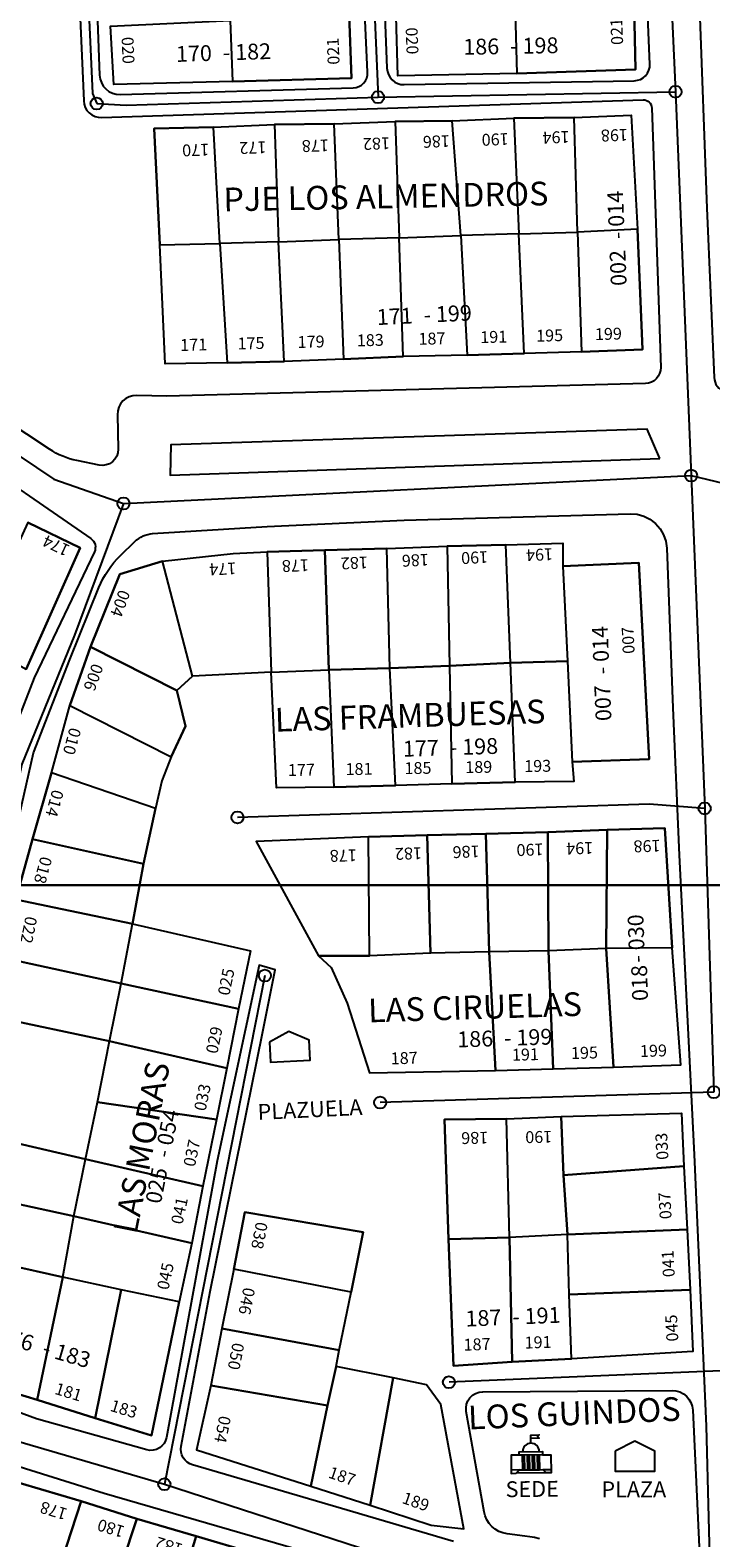
# Model space of a CAD drawing. Extents: x 334686 to 343600, y 6303400 to 6312334.
# Drawn here: x 338579 to 338665, y 6306918 to 6307108 of the extents above; entities that cross this region are included whole.
import ezdxf

# ---------------------------------------------------------------- set-up
doc = ezdxf.new("R2010")
doc.units = 0
doc.header["$MEASUREMENT"] = 0
doc.layers.get('0').update_dxf_attribs({"linetype": 'CONTINUOUS'})
for name, color, linetype in [('1010', 7, 'CONTINUOUS'), ('1400', 7, 'CONTINUOUS'), ('1500', 7, 'CONTINUOUS'), ('2000', 7, 'CONTINUOUS'), ('2510', 7, 'CONTINUOUS'), ('LIMITE_PREDIAL', 7, 'CONTINUOUS')]:
    doc.layers.add(name, color=color, linetype=linetype)

msp = doc.modelspace()

# ---------------------------------------------------------------- linework, layer by layer
at = {"color": 3}
for points in [[(338200, 6307000), (339100, 6307000), (339100, 6307600), (338200, 6307600), (338200, 6307000)], [(338200, 6306400), (339100, 6306400), (339100, 6307000), (338200, 6307000), (338200, 6306400)], [(338609.16, 6306980.16), (338609.28, 6306977.67), (338614.27, 6306977.91), (338614.15, 6306980.41), (338611.59, 6306981.53), (338609.16, 6306980.16)], [(338652.76, 6306928.52), (338652.76, 6306926.02), (338657.76, 6306926.02), (338657.76, 6306928.52), (338655.26, 6306929.77), (338652.76, 6306928.52)]]:
    msp.add_lwpolyline(points, dxfattribs=at)
at = {"color": 10}
for points in [[(338618.12, 6307210.25), (338622.84, 6307099.51)], [(338581.83, 6307209.33), (338586.81, 6307099.97), (338587.34, 6307098.7)], [(338656.95, 6307175.56), (338660.39, 6307100.21)], [(338622.84, 6307099.51), (338660.39, 6307100.21)], [(338660.39, 6307100.21), (338662.36, 6307051.73)], [(338587.34, 6307098.7), (338591.07, 6307098.5), (338622.84, 6307099.51)], [(338559.66, 6307066.27), (338581.92, 6307051.29), (338590.73, 6307048.2)], [(338590.73, 6307048.2), (338662.36, 6307051.73)], [(338662.36, 6307051.73), (338700.92, 6307042.47)], [(338662.36, 6307051.73), (338664.07, 6307009.7)], [(338590.73, 6307048.2), (338584.53, 6307031.58), (338577.9, 6307015.29), (338567.67, 6306968.33), (338560.52, 6306934.73)], [(338664.07, 6307009.7), (338657.04, 6307010.24), (338605.11, 6307008.56)], [(338664.07, 6307009.7), (338665.22, 6306973.86)], [(338608.58, 6306988.59), (338595.89, 6306924.34)], [(338665.22, 6306973.86), (338623.12, 6306972.54)], [(338667.1, 6306938.72), (338631.8, 6306937.23)], [(338560.52, 6306934.73), (338595.89, 6306924.34)], [(338595.89, 6306924.34), (338631.91, 6306912.66), (338642.3, 6306911.36), (338668.26, 6306900.98)]]:
    msp.add_lwpolyline(points, dxfattribs=at)
at = {"color": 1}
for points in [[(338642.12, 6306929.52), (338642.11, 6306930.56), (338643.16, 6306930.57), (338642.95, 6306930.36), (338643.16, 6306930.16), (338642.11, 6306930.14)], [(338641.09, 6306928.04), (338640.67, 6306928.04), (338640.67, 6306928.45), (338643.6, 6306928.49), (338643.6, 6306928.07), (338641.09, 6306928.04)], [(338640.67, 6306928.04), (338639.63, 6306928.02), (338639.65, 6306925.72), (338640.28, 6306925.73)], [(338641.11, 6306926.16), (338641.09, 6306928.04), (338641.3, 6306928.04), (338641.32, 6306926.16), (338641.11, 6306926.16)], [(338641.74, 6306926.16), (338641.72, 6306928.05), (338641.93, 6306928.05), (338641.95, 6306926.17), (338641.74, 6306926.16)], [(338642.37, 6306926.17), (338642.35, 6306928.05), (338642.56, 6306928.06), (338642.58, 6306926.17), (338642.56, 6306926.17)], [(338643, 6306926.18), (338642.97, 6306928.06), (338643.18, 6306928.06), (338643.2, 6306926.18), (338643.2, 6306926.18)], [(338643.6, 6306928.07), (338644.65, 6306928.08), (338644.67, 6306925.78), (338644.05, 6306925.77)], [(338640.69, 6306926.15), (338639.65, 6306926.14)], [(338643.2, 6306926.18), (338643.62, 6306926.19), (338644.05, 6306925.77), (338640.28, 6306925.73), (338640.69, 6306926.15), (338643.2, 6306926.18)], [(338643.62, 6306926.19), (338644.67, 6306926.2)]]:
    msp.add_lwpolyline(points, dxfattribs=at)
for centre in [(338605.1, 6307008.56), (338623.11, 6306972.54), (338631.79, 6306937.23)]:
    msp.add_circle(centre, 0.759)
msp.add_arc((338642.13, 6306928.47), 1.05, 0.6304, 180.6303, dxfattribs=at)
at = {"layer": '1400', "color": 2}
for points in [[(338619.2, 6307109.9), (338619.5, 6307101.9), (338604.5, 6307101.5), (338589.5, 6307101.1), (338589.1, 6307108.5)], [(338655.15, 6307110.8), (338655.35, 6307103), (338640.35, 6307102.5), (338625.35, 6307102.2), (338625.15, 6307109.7)], [(338594.6, 6307095.55), (338602.1, 6307095.75), (338609.8, 6307096.05), (338617.3, 6307096.15), (338625, 6307096.45), (338632.2, 6307096.55), (338640, 6307096.85), (338647.6, 6307096.95), (338654.8, 6307097.25), (338655.6, 6307082.85), (338656.2, 6307067.65), (338648.5, 6307067.35), (338641.3, 6307067.15), (338634.1, 6307066.95), (338626, 6307066.75), (338618.5, 6307066.45), (338611, 6307066.15), (338603.8, 6307065.95), (338596, 6307065.85), (338595.3, 6307080.85), (338594.6, 6307095.55)], [(338578.65, 6307045.8), (338585.25, 6307042.6), (338578.45, 6307027.3)], [(338577.15, 6306998.2), (338579.25, 6307005.8), (338581.65, 6307014.2), (338583.95, 6307022.7), (338586.55, 6307030.1), (338590.25, 6307039.3), (338595.65, 6307040.9), (338604.55, 6307041.9), (338608.85, 6307042.1), (338616.15, 6307042.3), (338623.95, 6307042.5), (338631.55, 6307042.8), (338638.95, 6307043), (338646.15, 6307043.2), (338646.15, 6307040.3), (338655.75, 6307040.7), (338657.05, 6307015.9), (338647.35, 6307015.6), (338647.55, 6307013.1), (338640.15, 6307013), (338632.15, 6307012.8), (338625.05, 6307012.6), (338617.25, 6307012.4), (338610.05, 6307012.3), (338609.35, 6307026.9), (338599.45, 6307026.4), (338597.45, 6307024.6), (338598.55, 6307020.1), (338596.75, 6307016.2), (338595.55, 6307013.2), (338594.75, 6307009.7)], [(338594.75, 6307009.7), (338593.25, 6307002.7), (338591.85, 6306995.1), (338606.75, 6306991.7), (338605.25, 6306984.4), (338603.75, 6306976.9), (338602.45, 6306970.4), (338600.75, 6306962), (338599.35, 6306954.8), (338597.75, 6306947.4), (338594.25, 6306930.5), (338587.15, 6306932.7), (338579.85, 6306935), (338572.85, 6306937.1)], [(338621.65, 6307006.1), (338607.45, 6307005.5), (338615.35, 6306991.1), (338616.95, 6306989.6), (338618.95, 6306985.1), (338621.75, 6306976.3), (338637.65, 6306976.6), (338644.95, 6306976.8), (338652.55, 6306977), (338661.05, 6306977.3), (338659.95, 6306992.1), (338659.05, 6307007.2), (338651.75, 6307007), (338644.25, 6307006.7), (338636.45, 6307006.5), (338629.05, 6307006.3), (338621.65, 6307006.1)], [(338631.25, 6306970.4), (338639.05, 6306970.5), (338645.95, 6306970.8), (338661.15, 6306971.2), (338661.45, 6306964.5), (338661.85, 6306956.5), (338662.25, 6306948.9), (338662.55, 6306941.1), (338647.25, 6306940.2), (338639.75, 6306939.8), (338632.35, 6306939.3), (338631.75, 6306955.3), (338631.25, 6306970.4)], [(338620.95, 6306956.2), (338606.05, 6306958.7), (338604.65, 6306951.5), (338603.15, 6306944), (338601.75, 6306936.8), (338599.95, 6306928.7), (338614.35, 6306924.1), (338621.85, 6306921.7), (338629.55, 6306919.2), (338633.65, 6306918.7), (338630.75, 6306934.4), (338628.95, 6306936.9), (338624.75, 6306937.8), (338617.55, 6306939.2), (338617.95, 6306941.3), (338619.45, 6306948.6), (338620.95, 6306956.2)], [(338607, 6306915.7), (338599.9, 6306917.8), (338592.4, 6306920), (338585.4, 6306922.2), (338577.7, 6306924.5), (338570.6, 6306926.7), (338562.7, 6306929.1), (338554.9, 6306912.9)]]:
    msp.add_lwpolyline(points, dxfattribs=at)
at = {"layer": '1500'}
for centre in [(338622.84, 6307099.52), (338660.38, 6307100.21), (338587.34, 6307098.71), (338662.35, 6307051.73), (338590.72, 6307048.2), (338664.06, 6307009.7), (338608.57, 6306988.59), (338665.21, 6306973.86), (338595.88, 6306924.34)]:
    msp.add_circle(centre, 0.759, dxfattribs=at)
at = {"layer": '2000', "color": 1}
for points in [[(338623.96, 6307103.17), (338624.02, 6307102.76), (338624.15, 6307102.36), (338624.36, 6307102), (338624.63, 6307101.69), (338624.96, 6307101.43), (338625.33, 6307101.25), (338625.74, 6307101.13), (338626.15, 6307101.1), (338655.17, 6307101.6), (338655.57, 6307101.65), (338655.95, 6307101.77), (338656.3, 6307101.97), (338656.6, 6307102.23), (338656.85, 6307102.55), (338657.02, 6307102.91), (338657.13, 6307103.3), (338657.15, 6307103.7), (338652.75, 6307208.7)], [(338583.89, 6307206.51), (338587.71, 6307102.3)], [(338587.71, 6307102.3), (338587.77, 6307101.81), (338587.93, 6307101.35), (338588.18, 6307100.92), (338588.5, 6307100.55), (338588.89, 6307100.25), (338589.33, 6307100.03), (338589.81, 6307099.9), (338590.3, 6307099.87), (338619.7, 6307100.7), (338620.07, 6307100.75), (338620.42, 6307100.87), (338620.74, 6307101.05), (338621.02, 6307101.3), (338621.25, 6307101.59), (338621.41, 6307101.93), (338621.5, 6307102.29), (338621.52, 6307102.66), (338616.77, 6307207.8)], [(338619.95, 6307207.4), (338623.96, 6307103.17)], [(338581.01, 6307205.15), (338585.7, 6307099.05), (338585.76, 6307098.63), (338585.9, 6307098.22), (338586.12, 6307097.85), (338586.4, 6307097.53), (338586.74, 6307097.27), (338587.13, 6307097.09), (338587.54, 6307096.98), (338587.97, 6307096.95), (338656.3, 6307099.18), (338656.51, 6307099.17), (338656.71, 6307099.11), (338656.9, 6307099.02), (338657.06, 6307098.89), (338657.2, 6307098.74), (338657.31, 6307098.55), (338657.37, 6307098.36), (338657.4, 6307098.15), (338658.51, 6307065.38), (338658.48, 6307064.99), (338658.38, 6307064.62), (338658.21, 6307064.27), (338657.98, 6307063.97), (338657.69, 6307063.71), (338657.35, 6307063.52), (338656.98, 6307063.4), (338656.6, 6307063.35), (338596.2, 6307061.75), (338592.39, 6307061.85), (338591.91, 6307061.82), (338591.45, 6307061.68), (338591.02, 6307061.46), (338590.65, 6307061.16), (338590.34, 6307060.79), (338590.12, 6307060.36), (338589.99, 6307059.9), (338589.95, 6307059.42), (338590.04, 6307055.05)], [(338590.04, 6307055.05), (338590, 6307054.6), (338589.87, 6307054.18), (338589.64, 6307053.8), (338589.33, 6307053.47), (338588.96, 6307053.23), (338588.54, 6307053.07), (338588.1, 6307053.01), (338587.65, 6307053.05), (338584.84, 6307053.62), (338584.38, 6307053.73), (338583.93, 6307053.85), (338583.49, 6307054), (338583.05, 6307054.17), (338582.62, 6307054.36), (338582.2, 6307054.57), (338581.8, 6307054.8), (338581.4, 6307055.05), (338486, 6307118.25)], [(338663.35, 6307111.9), (338664.35, 6307085.5), (338665.25, 6307064.1), (338665.29, 6307063.8), (338665.37, 6307063.52), (338665.49, 6307063.25), (338665.66, 6307063), (338665.86, 6307062.78), (338666.09, 6307062.6), (338666.35, 6307062.45), (338666.63, 6307062.35), (338676.95, 6307059.4), (338696.75, 6307052.2), (338697.13, 6307052.11), (338697.52, 6307052.12), (338697.9, 6307052.22), (338698.24, 6307052.41), (338698.53, 6307052.68), (338698.74, 6307053.01), (338698.86, 6307053.38), (338698.9, 6307053.77), (338697.85, 6307079.7)], [(338658.4, 6307053.9), (338656.8, 6307057.6), (338596.7, 6307055.6), (338596.6, 6307051.8), (338658.4, 6307053.9)], [(338569.85, 6307055.3), (338586.6, 6307043.77), (338586.78, 6307043.62), (338586.94, 6307043.44), (338587.05, 6307043.24), (338587.14, 6307043.02), (338587.18, 6307042.79), (338587.17, 6307042.55), (338587.13, 6307042.32), (338587.05, 6307042.1), (338579.45, 6307026.2), (338577.15, 6307020.2)], [(338576.35, 6307003.3), (338579.35, 6307016.7), (338583.95, 6307028.5), (338587.61, 6307037.58), (338587.86, 6307038.15), (338588.13, 6307038.7), (338588.44, 6307039.23), (338588.77, 6307039.75), (338589.12, 6307040.26), (338589.51, 6307040.74), (338589.91, 6307041.2), (338590.34, 6307041.64), (338592.15, 6307043.4), (338592.38, 6307043.61), (338592.64, 6307043.8), (338592.91, 6307043.96), (338593.19, 6307044.1), (338593.48, 6307044.21), (338593.78, 6307044.3), (338594.09, 6307044.36), (338594.4, 6307044.4), (338608.85, 6307045.3), (338626.15, 6307046.1), (338654.65, 6307046.9), (338655.53, 6307046.84), (338656.38, 6307046.61), (338657.16, 6307046.22), (338657.86, 6307045.68), (338658.44, 6307045.02), (338658.88, 6307044.26), (338659.17, 6307043.43), (338659.29, 6307042.56), (338660.05, 6307022.4), (338660.85, 6307003.8)], [(338660.85, 6307003.8), (338662.75, 6306966), (338664.25, 6306931.7), (338664.85, 6306908.6)], [(338632.35, 6306917.1), (338618.25, 6306921.3), (338599.45, 6306926.8), (338599.1, 6306926.94), (338598.77, 6306927.14), (338598.49, 6306927.4), (338598.27, 6306927.7), (338598.1, 6306928.05), (338597.99, 6306928.41), (338597.96, 6306928.79), (338597.99, 6306929.17), (338601.65, 6306948.7), (338608.25, 6306981.3), (338609.85, 6306989.3), (338607.85, 6306989.9), (338602.55, 6306965.2), (338596.15, 6306930.26), (338596.03, 6306929.86), (338595.84, 6306929.5), (338595.57, 6306929.18), (338595.25, 6306928.93), (338594.87, 6306928.75), (338594.47, 6306928.65), (338594.06, 6306928.63), (338593.65, 6306928.7), (338579.75, 6306932.6), (338563.95, 6306938.4)], [(338643.2, 6306917.47), (338642.59, 6306917.61), (338641.98, 6306917.72), (338641.37, 6306917.81), (338639.13, 6306918.09), (338638.6, 6306918.2), (338638.1, 6306918.39), (338637.64, 6306918.66), (338637.22, 6306919), (338636.86, 6306919.4), (338636.57, 6306919.85), (338636.35, 6306920.34), (338636.22, 6306920.86), (338633.98, 6306933.54), (338633.95, 6306934), (338634.02, 6306934.45), (338634.19, 6306934.88), (338634.44, 6306935.26), (338634.77, 6306935.58), (338635.16, 6306935.81), (338635.59, 6306935.96), (338636.05, 6306936.02), (338659.95, 6306936.18), (338660.44, 6306936.14), (338660.92, 6306936), (338661.37, 6306935.78), (338661.76, 6306935.47), (338662.08, 6306935.09), (338662.33, 6306934.66), (338662.49, 6306934.19), (338662.56, 6306933.7), (338663.64, 6306910.1)], [(338614.1, 6306915.7), (338588.3, 6306923.2), (338563.3, 6306931), (338562.9, 6306931.09), (338562.48, 6306931.1), (338562.08, 6306931.04), (338561.69, 6306930.9), (338561.33, 6306930.7), (338561.01, 6306930.44), (338560.75, 6306930.12), (338560.54, 6306929.76), (338556.3, 6306920.3), (338554.88, 6306917)]]:
    msp.add_lwpolyline(points, dxfattribs=at)
at = {"layer": 'LIMITE_PREDIAL', "color": 4}
for points in [[(338604.2, 6307109.2), (338604.5, 6307101.5), (338619.5, 6307101.9), (338619.2, 6307109.9), (338604.2, 6307109.2)], [(338640.15, 6307110.3), (338640.35, 6307102.5), (338625.35, 6307102.2), (338625.15, 6307109.7), (338640.15, 6307110.3)], [(338640.15, 6307110.3), (338640.35, 6307102.5), (338655.35, 6307103), (338655.15, 6307110.8), (338640.15, 6307110.3)], [(338604.2, 6307109.2), (338604.5, 6307101.5), (338589.5, 6307101.1), (338589.1, 6307108.5), (338604.2, 6307109.2)], [(338602.1, 6307095.75), (338609.8, 6307096.05), (338610.3, 6307081.25), (338602.9, 6307081.05), (338602.1, 6307095.75)], [(338617.3, 6307096.15), (338609.8, 6307096.05), (338610.3, 6307081.25), (338617.9, 6307081.55), (338617.3, 6307096.15)], [(338617.3, 6307096.15), (338625, 6307096.45), (338625.5, 6307081.75), (338617.9, 6307081.55), (338617.3, 6307096.15)], [(338632.2, 6307096.55), (338625, 6307096.45), (338625.5, 6307081.75), (338633.3, 6307082.05), (338632.2, 6307096.55)], [(338632.2, 6307096.55), (338640, 6307096.85), (338640.6, 6307082.25), (338633.3, 6307082.05), (338632.2, 6307096.55)], [(338647.6, 6307096.95), (338640, 6307096.85), (338640.6, 6307082.25), (338648, 6307082.45), (338647.6, 6307096.95)], [(338647.6, 6307096.95), (338654.8, 6307097.25), (338655.6, 6307082.85), (338648, 6307082.45), (338647.6, 6307096.95)], [(338602.1, 6307095.75), (338594.6, 6307095.55), (338595.3, 6307080.85), (338602.9, 6307081.05), (338602.1, 6307095.75)], [(338655.6, 6307082.85), (338648, 6307082.45), (338648.5, 6307067.35), (338656.2, 6307067.65), (338655.6, 6307082.85)], [(338595.3, 6307080.85), (338602.9, 6307081.05), (338603.8, 6307065.95), (338596, 6307065.85), (338595.3, 6307080.85)], [(338610.3, 6307081.25), (338602.9, 6307081.05), (338603.8, 6307065.95), (338611, 6307066.15), (338610.3, 6307081.25)], [(338610.3, 6307081.25), (338617.9, 6307081.55), (338618.5, 6307066.45), (338611, 6307066.15), (338610.3, 6307081.25)], [(338625.5, 6307081.75), (338617.9, 6307081.55), (338618.5, 6307066.45), (338626, 6307066.75), (338625.5, 6307081.75)], [(338625.5, 6307081.75), (338633.3, 6307082.05), (338634.1, 6307066.95), (338626, 6307066.75), (338625.5, 6307081.75)], [(338640.6, 6307082.25), (338633.3, 6307082.05), (338634.1, 6307066.95), (338641.3, 6307067.15), (338640.6, 6307082.25)], [(338640.6, 6307082.25), (338648, 6307082.45), (338648.5, 6307067.35), (338641.3, 6307067.15), (338640.6, 6307082.25)], [(338585.25, 6307042.6), (338578.65, 6307045.8), (338571.85, 6307031), (338578.45, 6307027.3), (338585.25, 6307042.6)], [(338623.95, 6307042.5), (338631.55, 6307042.8), (338631.85, 6307027.7), (338624.35, 6307027.4), (338623.95, 6307042.5)], [(338638.95, 6307043), (338631.55, 6307042.8), (338631.85, 6307027.7), (338639.55, 6307028.1), (338638.95, 6307043)], [(338638.95, 6307043), (338646.15, 6307043.2), (338646.15, 6307040.3), (338646.75, 6307028.3), (338639.55, 6307028.1), (338638.95, 6307043)], [(338597.45, 6307024.6), (338599.45, 6307026.4), (338595.65, 6307040.9), (338590.25, 6307039.3), (338586.55, 6307030.1), (338597.45, 6307024.6)], [(338595.65, 6307040.9), (338604.55, 6307041.9), (338608.85, 6307042.1), (338609.35, 6307026.9), (338599.45, 6307026.4), (338595.65, 6307040.9)], [(338616.15, 6307042.3), (338608.85, 6307042.1), (338609.35, 6307026.9), (338616.65, 6307027.2), (338616.15, 6307042.3)], [(338623.95, 6307042.5), (338616.15, 6307042.3), (338616.65, 6307027.2), (338624.35, 6307027.4), (338623.95, 6307042.5)], [(338646.15, 6307040.3), (338646.75, 6307028.3), (338647.35, 6307015.6), (338657.05, 6307015.9), (338655.75, 6307040.7), (338646.15, 6307040.3)], [(338586.55, 6307030.1), (338583.95, 6307022.7), (338596.75, 6307016.2), (338598.55, 6307020.1), (338597.45, 6307024.6), (338586.55, 6307030.1)], [(338596.75, 6307016.2), (338595.55, 6307013.2), (338594.75, 6307009.7), (338581.65, 6307014.2), (338583.95, 6307022.7), (338596.75, 6307016.2)], [(338581.65, 6307014.2), (338579.25, 6307005.8), (338593.25, 6307002.7), (338594.75, 6307009.7), (338581.65, 6307014.2)], [(338579.25, 6307005.8), (338577.15, 6306998.2), (338591.85, 6306995.1), (338593.25, 6307002.7), (338579.25, 6307005.8)], [(338577.15, 6306998.2), (338575.75, 6306990.8), (338590.45, 6306987.6), (338591.85, 6306995.1), (338577.15, 6306998.2)], [(338591.85, 6306995.1), (338606.75, 6306991.7), (338605.25, 6306984.4), (338590.45, 6306987.6), (338591.85, 6306995.1)], [(338575.75, 6306990.8), (338574.25, 6306983.4), (338588.95, 6306980.3), (338590.45, 6306987.6), (338575.75, 6306990.8)], [(338605.25, 6306984.4), (338603.75, 6306976.9), (338588.95, 6306980.3), (338590.45, 6306987.6), (338605.25, 6306984.4)], [(338574.25, 6306983.4), (338571.25, 6306968.8), (338585.95, 6306965.4), (338587.45, 6306972.6), (338588.95, 6306980.3), (338574.25, 6306983.4)], [(338603.75, 6306976.9), (338602.45, 6306970.4), (338587.45, 6306972.6), (338588.95, 6306980.3), (338603.75, 6306976.9)], [(338602.45, 6306970.4), (338600.75, 6306962), (338585.95, 6306965.4), (338587.45, 6306972.6), (338602.45, 6306970.4)], [(338645.95, 6306970.8), (338661.15, 6306971.2), (338661.45, 6306964.5), (338646.25, 6306963.4), (338645.95, 6306970.8)], [(338571.25, 6306968.8), (338569.75, 6306961.4), (338584.45, 6306958.2), (338585.95, 6306965.4), (338571.25, 6306968.8)], [(338600.75, 6306962), (338599.35, 6306954.8), (338584.45, 6306958.2), (338585.95, 6306965.4), (338600.75, 6306962)], [(338661.45, 6306964.5), (338661.85, 6306956.5), (338646.75, 6306955.9), (338646.25, 6306963.4), (338661.45, 6306964.5)], [(338569.75, 6306961.4), (338568.25, 6306953.8), (338575.95, 6306952.1), (338583.05, 6306950.5), (338584.45, 6306958.2), (338569.75, 6306961.4)], [(338599.35, 6306954.8), (338597.75, 6306947.4), (338590.45, 6306948.9), (338583.05, 6306950.5), (338584.45, 6306958.2), (338599.35, 6306954.8)], [(338604.65, 6306951.5), (338606.05, 6306958.7), (338620.95, 6306956.2), (338619.45, 6306948.6), (338604.65, 6306951.5)], [(338661.85, 6306956.5), (338662.25, 6306948.9), (338646.95, 6306948.3), (338646.75, 6306955.9), (338661.85, 6306956.5)], [(338572.85, 6306937.1), (338579.85, 6306935), (338583.05, 6306950.5), (338575.95, 6306952.1), (338572.85, 6306937.1)], [(338604.65, 6306951.5), (338603.15, 6306944), (338617.95, 6306941.3), (338619.45, 6306948.6), (338604.65, 6306951.5)], [(338579.85, 6306935), (338587.15, 6306932.7), (338590.45, 6306948.9), (338583.05, 6306950.5), (338579.85, 6306935)], [(338587.15, 6306932.7), (338594.25, 6306930.5), (338597.75, 6306947.4), (338590.45, 6306948.9), (338587.15, 6306932.7)], [(338662.25, 6306948.9), (338662.55, 6306941.1), (338647.25, 6306940.2), (338646.95, 6306948.3), (338662.25, 6306948.9)], [(338603.15, 6306944), (338601.75, 6306936.8), (338616.45, 6306934.3), (338617.55, 6306939.2), (338617.95, 6306941.3), (338603.15, 6306944)], [(338614.35, 6306924.1), (338621.85, 6306921.7), (338624.75, 6306937.8), (338617.55, 6306939.2), (338616.45, 6306934.3), (338614.35, 6306924.1)], [(338601.75, 6306936.8), (338599.95, 6306928.7), (338614.35, 6306924.1), (338616.45, 6306934.3), (338601.75, 6306936.8)], [(338621.85, 6306921.7), (338629.55, 6306919.2), (338633.65, 6306918.7), (338630.75, 6306934.4), (338628.95, 6306936.9), (338624.75, 6306937.8), (338621.85, 6306921.7)], [(338577.7, 6306924.5), (338585.4, 6306922.2), (338579.9, 6306905.4), (338575.3, 6306906.9), (338572.4, 6306907.9), (338577.7, 6306924.5)], [(338585.4, 6306922.2), (338592.4, 6306920), (338586.9, 6306903.3), (338582.8, 6306904.6), (338579.9, 6306905.4), (338585.4, 6306922.2)], [(338592.4, 6306920), (338599.9, 6306917.8), (338594.8, 6306901.1), (338590.3, 6306902.4), (338586.9, 6306903.3), (338592.4, 6306920)], [(338599.9, 6306917.8), (338607, 6306915.7), (338602.3, 6306901.5), (338598.5, 6306903), (338598.3, 6306899.9), (338594.8, 6306901.1), (338599.9, 6306917.8)]]:
    msp.add_lwpolyline(points, dxfattribs=at)
at = {"layer": 'LIMITE_PREDIAL', "color": 3}
for points in [[(338624.35, 6307027.4), (338616.65, 6307027.2), (338617.25, 6307012.4), (338625.05, 6307012.6), (338624.35, 6307027.4)], [(338624.35, 6307027.4), (338631.85, 6307027.7), (338632.15, 6307012.8), (338625.05, 6307012.6), (338624.35, 6307027.4)], [(338639.55, 6307028.1), (338631.85, 6307027.7), (338632.15, 6307012.8), (338640.15, 6307013), (338639.55, 6307028.1)], [(338639.55, 6307028.1), (338646.75, 6307028.3), (338647.35, 6307015.6), (338647.55, 6307013.1), (338640.15, 6307013), (338639.55, 6307028.1)], [(338609.35, 6307026.9), (338616.65, 6307027.2), (338617.25, 6307012.4), (338610.05, 6307012.3), (338609.35, 6307026.9)], [(338629.05, 6307006.3), (338636.45, 6307006.5), (338636.85, 6306991.6), (338629.45, 6306991.4), (338629.05, 6307006.3)], [(338636.45, 6307006.5), (338644.25, 6307006.7), (338644.35, 6306991.7), (338636.85, 6306991.6), (338636.45, 6307006.5)], [(338644.25, 6307006.7), (338651.75, 6307007), (338651.65, 6306992), (338644.35, 6306991.7), (338644.25, 6307006.7)], [(338651.75, 6307007), (338659.05, 6307007.2), (338659.95, 6306992.1), (338651.65, 6306992), (338651.75, 6307007)], [(338621.65, 6307006.1), (338607.45, 6307005.5), (338615.35, 6306991.1), (338621.75, 6306991.1), (338621.65, 6307006.1)], [(338621.65, 6307006.1), (338629.05, 6307006.3), (338629.45, 6306991.4), (338621.75, 6306991.1), (338621.65, 6307006.1)], [(338615.35, 6306991.1), (338616.95, 6306989.6), (338618.95, 6306985.1), (338621.75, 6306976.3), (338637.65, 6306976.6), (338636.85, 6306991.6), (338629.45, 6306991.4), (338621.75, 6306991.1), (338615.35, 6306991.1)], [(338637.65, 6306976.6), (338644.95, 6306976.8), (338644.35, 6306991.7), (338636.85, 6306991.6), (338637.65, 6306976.6)], [(338644.95, 6306976.8), (338652.55, 6306977), (338651.65, 6306992), (338644.35, 6306991.7), (338644.95, 6306976.8)], [(338652.55, 6306977), (338661.05, 6306977.3), (338659.95, 6306992.1), (338651.65, 6306992), (338652.55, 6306977)], [(338639.05, 6306970.5), (338631.25, 6306970.4), (338631.75, 6306955.3), (338639.45, 6306955.5), (338639.05, 6306970.5)], [(338639.05, 6306970.5), (338645.95, 6306970.8), (338646.25, 6306963.4), (338646.75, 6306955.9), (338639.45, 6306955.5), (338639.05, 6306970.5)], [(338631.75, 6306955.3), (338632.35, 6306939.3), (338639.75, 6306939.8), (338639.45, 6306955.5), (338631.75, 6306955.3)], [(338639.75, 6306939.8), (338647.25, 6306940.2), (338646.95, 6306948.3), (338646.75, 6306955.9), (338639.45, 6306955.5), (338639.75, 6306939.8)]]:
    msp.add_lwpolyline(points, dxfattribs=at)

# ---------------------------------------------------------------- texts
at = {"color": 10}
for s, height, rotation, p in [('PJE LOS ALMENDROS', 3, 1.0886, (338603.36, 6307085.09)), ('LAS FRAMBUESAS', 3, 1.8335, (338609.87, 6307019.38)), ('177', 2, 1.8335, (338626.01, 6307016.22)), (' - 198', 2, 1.8335, (338631.32, 6307016.39)), ('LAS CIRUELAS', 3, 1.7762, (338621.63, 6306982.67)), ('186', 2, 1.7762, (338632.86, 6306979.51)), (' - 199', 2, 1.7762, (338638.16, 6306979.68)), ('LAS MORAS', 3, 78.839, (338592.36, 6306955.82)), ('187', 2, 2.4064, (338633.91, 6306944.25)), (' - 191', 2, 2.4064, (338639.21, 6306944.47)), ('LOS GUINDOS', 3, 2.4064, (338634.26, 6306931.26))]:
    msp.add_text(s, height=height, rotation=rotation, dxfattribs=at).set_placement(p)
at = {"color": 3}
msp.add_text('PLAZUELA', height=2, rotation=2.8075, dxfattribs=at).set_placement((338607.7, 6306970.35))
at = {"color": 1}
msp.add_text('SEDE', height=2, rotation=0.6303, dxfattribs=at).set_placement((338638.95, 6306922.71))
at = {"color": 3}
msp.add_text('PLAZA', height=2, dxfattribs=at).set_placement((338651.03, 6306922.71))
at = {"layer": '1010', "color": 10}
for s, rotation, p in [('170', 1.8335, (338597.37, 6307103.96)), (' - 182', 1.8335, (338602.67, 6307104.13)), ('186', 1.0886, (338633.61, 6307104.86)), (' - 198', 1.0886, (338638.92, 6307104.96)), (' - 014', 92.3502, (338654.02, 6307081.02)), ('002', 92.3502, (338654.23, 6307075.72)), (' - 199', 2.8075, (338628.02, 6307070.99)), ('171', 2.8075, (338622.72, 6307070.73)), (' - 014', 92.3502, (338652.09, 6307026.07)), ('007', 92.3502, (338652.31, 6307020.77)), (' - 030', 91.8345, (338656.54, 6306989.64)), ('018', 91.8345, (338656.92, 6306985.41)), (' - 054', 78.839, (338596.46, 6306964.87)), ('025', 78.839, (338595.43, 6306959.66)), ('176', 343.6028, (338574.68, 6306942.37)), (' - 183', 343.6028, (338579.77, 6306940.87))]:
    msp.add_text(s, height=2, rotation=rotation, dxfattribs=at).set_placement(p)
at = {"layer": '2510', "color": 4}
for s, rotation, p in [('021', 92.2462, (338653.78, 6307106.14)), ('020', 272.2695, (338626.32, 6307108.3)), ('020', 272.4414, (338590.48, 6307107.1)), ('021', 92.2462, (338618, 6307103.65)), ('178', 182.0287, (338616.61, 6307094.19)), ('182', 182.0287, (338624.33, 6307094.46)), ('186', 182.0287, (338631.88, 6307094.73)), ('190', 182.0287, (338639.3, 6307094.99)), ('194', 182.0287, (338646.98, 6307095.26)), ('198', 182.0287, (338654.35, 6307095.52)), ('170', 182.0287, (338601.51, 6307093.65)), ('172', 182.0287, (338608.73, 6307093.95)), ('179', 1.4897, (338612.71, 6307067.84)), ('183', 1.4897, (338620.18, 6307068.04)), ('187', 1.4897, (338627.96, 6307068.24)), ('191', 1.4897, (338635.76, 6307068.45)), ('195', 1.4897, (338642.81, 6307068.63)), ('199', 1.4897, (338650.23, 6307068.83)), ('171', 1.4897, (338597.89, 6307067.46)), ('175', 1.4897, (338605.13, 6307067.65)), ('174', 154.5267, (338584.08, 6307042.83)), ('174', 182.6016, (338604.92, 6307040.77)), ('178', 182.6016, (338614.09, 6307041.18)), ('182', 182.6016, (338621.53, 6307041.52)), ('186', 182.6016, (338629.22, 6307041.86)), ('190', 182.6016, (338636.7, 6307042.2)), ('194', 182.6016, (338644.89, 6307042.57)), ('004', 250.0388, (338590.19, 6307037.43)), ('007', 92.4754, (338655.23, 6307029.25)), ('006', 250.0388, (338586.81, 6307028.11)), ('010', 254.6797, (338583.96, 6307020.01)), ('177', 0.974, (338611.48, 6307013.78)), ('181', 0.974, (338618.75, 6307013.9)), ('185', 0.974, (338626.19, 6307014.02)), ('189', 0.974, (338633.86, 6307014.15)), ('193', 0.974, (338641.3, 6307014.28)), ('014', 254.6797, (338581.76, 6307012.17)), ('178', 181.7995, (338620.14, 6307004.54)), ('182', 181.7995, (338628.37, 6307004.8)), ('186', 181.7995, (338635.64, 6307005.02)), ('190', 181.7995, (338643.7, 6307005.28)), ('194', 181.7995, (338649.97, 6307005.47)), ('198', 181.7995, (338658.47, 6307005.74)), ('018', 254.6797, (338580.3, 6307003.74)), ('022', 258.5186, (338578.38, 6306996.16)), ('025', 78.3806, (338604.07, 6306985.97)), ('029', 78.3806, (338602.56, 6306978.63)), ('199', 1.6616, (338655.92, 6306978.3)), ('187', 1.6616, (338624.46, 6306977.37)), ('191', 1.6616, (338639.76, 6306977.82)), ('195', 1.6616, (338647.21, 6306978.04)), ('033', 78.3806, (338601.08, 6306971.39)), ('186', 180.8828, (338636.74, 6306968.86)), ('190', 180.8828, (338644.82, 6306968.98)), ('033', 93.1056, (338659.5, 6306965.36)), ('037', 77.9223, (338599.72, 6306964.35)), ('037', 93.1056, (338659.9, 6306957.86)), ('041', 77.9223, (338598.16, 6306957.08)), ('038', 259.0342, (338607.47, 6306957.57)), ('041', 93.1056, (338660.3, 6306950.54)), ('045', 77.9223, (338596.39, 6306948.8)), ('046', 259.0342, (338605.87, 6306949.29)), ('045', 93.1056, (338660.75, 6306942.41)), ('050', 259.0342, (338604.51, 6306942.31)), ('187', 1.9481, (338633.66, 6306941.21)), ('191', 1.9481, (338641.36, 6306941.47)), ('181', 343.0298, (338581.94, 6306935.78)), ('183', 343.0298, (338588.93, 6306933.64)), ('054', 258.6904, (338602.83, 6306933.09)), ('187', 340.9099, (338616.46, 6306925.22)), ('189', 340.9099, (338625.76, 6306922)), ('178', 162.9492, (338583.75, 6306921.22)), ('180', 162.9492, (338590.98, 6306919)), ('182', 162.9492, (338598.32, 6306916.75))]:
    msp.add_text(s, height=1.5, rotation=rotation, dxfattribs=at).set_placement(p)

doc.saveas('drawing.dxf')
